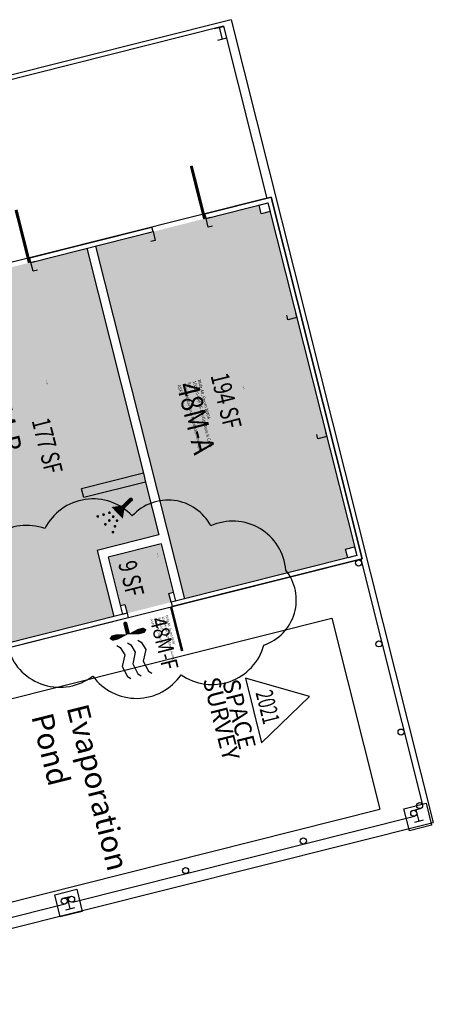
# Model space of a CAD drawing. Units: inches. Extents: x 69208716 to 69209531, y 27710015 to 27710665.
# Drawn here: x 69209258 to 69209531, y 27710016 to 27710665 of the extents above; entities that cross this region are included whole.
import ezdxf
from ezdxf.enums import TextEntityAlignment as Align

# ---------------------------------------------------------------- set-up
doc = ezdxf.new("R2010")
doc.units = ezdxf.units.IN
doc.header["$LTSCALE"] = 10
doc.header["$MEASUREMENT"] = 0
doc.layers.get('0').update_dxf_attribs({"linetype": 'CONTINUOUS'})
for name, color, linetype in [('A-COLS', 5, 'CONTINUOUS'), ('A-DOOR', 2, 'CONTINUOUS'), ('A-FLOR', 3, 'CONTINUOUS'), ('A-IDEN-ICON', 4, 'CONTINUOUS'), ('A-IDEN-RNUM', 7, 'CONTINUOUS'), ('A-IDEN-SNUM', 4, 'CONTINUOUS'), ('A-IDEN-TEXT', 4, 'CONTINUOUS'), ('A-IDEN-VNUM', 4, 'CONTINUOUS'), ('A-ROOF', 2, 'CONTINUOUS'), ('A-SITE', 3, 'CONTINUOUS'), ('A-WALL', 5, 'CONTINUOUS'), ('AREA-TEXT', 3, 'CONTINUOUS'), ('Rooms-Category-Color', 7, 'CONTINUOUS'), ('Rooms-College-Color', 7, 'CONTINUOUS'), ('Rooms-Department-Color', 7, 'CONTINUOUS'), ('Rooms-Division-Color', 7, 'CONTINUOUS'), ('Rooms-Information', 7, 'CONTINUOUS')]:
    doc.layers.add(name, color=color, linetype=linetype)
doc.layers.add('A-REV', color=1, linetype='CONTINUOUS', true_color=0xff0000)
doc.styles.add('Annotative', font='arial.ttf')
doc.styles.add('Arial', font='arial.ttf')
doc.styles.add('CP_AREA', font='arial.ttf', dxfattribs={"height": 15})
doc.styles.add('CP_ROOMSNUMBER', font='arial.ttf', dxfattribs={"height": 1})
doc.styles.add('CP_ROOMVNUMBER', font='arial.ttf', dxfattribs={"width": 0.85, "height": 0.075})

# ---------------------------------------------------------------- blocks, each defined once
blk = doc.blocks.new('CPSHOWER')
at = {"color": 0, "linetype": 'ByBlock'}
for points, const_width in [([(-0.0319, 0.0624, 1), (-0.0281, 0.0689, 1)], 0.0075), ([(0.0302, -0.0036, 1), (0.0345, -0.0011, 1)], 0.005), ([(-0.0045, -0.0236, 1), (-0.0002, -0.0211, 1)], 0.005), ([(0.0128, -0.0136, 1), (0.0172, -0.0111, 1)], 0.005), ([(0.0228, -0.0309, 1), (0.0272, -0.0284, 1)], 0.005), ([(0.0488, -0.0159, 1), (0.0531, -0.0134, 1)], 0.005), ([(0.0675, -0.0282, 1), (0.0718, -0.0257, 1)], 0.005), ([(-0.0031, -0.0459, 1), (0.0012, -0.0434, 1)], 0.005), ([(-0.0018, -0.0682, 1), (0.0025, -0.0657, 1)], 0.005), ([(0.0328, -0.0482, 1), (0.0372, -0.0457, 1)], 0.005)]:
    blk.add_lwpolyline(points, format="xyb", close=True, dxfattribs=dict(at, const_width=const_width))
at = {"color": 0, "linetype": 'ByBlock', "const_width": 0.015}
blk.add_lwpolyline([(-0.01, 0.031), (-0.03, 0.0656)], dxfattribs=at)
at = {"color": 0, "linetype": 'ByBlock'}
blk.add_lwpolyline([(-0.015, 0.0396, 0, 0.06, 0), (0.005, 0.005, 0.06, 0.06, 0)], format="xyseb", dxfattribs=at)
blk = doc.blocks.new('Space Revision')
at = {"layer": 'A-REV', "transparency": 16777216}
blk.add_lwpolyline([(0, 2.538), (-1.465, 0), (1.465, 0)], close=True, dxfattribs=at)
at = {"layer": 'A-REV', "transparency": 16777216, "insert": (0, -0.274), "char_height": 0.75, "attachment_point": 2, "line_spacing_factor": 0.65, "style": 'Arial'}
blk.add_mtext_dynamic_manual_height_columns('SPACE\\PSURVEY', width=1.2391, gutter_width=0.0182, heights=[0], dxfattribs=at)
at = {"layer": 'A-REV', "transparency": 16777216, "style": 'Arial', "width": 0.65}
blk.add_attdef('YEAR', text='', height=0.75, dxfattribs=at).set_placement((0, 0.646), align=Align.MIDDLE_CENTER)
at = {"layer": 'A-REV', "style": 'Arial', "flags": 1}
blk.add_attdef('UPDATES', text='', height=0.75, dxfattribs=at).set_placement((1.499, 1.084), align=Align.TOP_LEFT)
blk = doc.blocks.new('CPMECH')
for p, q in [((0.015, 0.035), (0.045, 0.045)), ((0.045, 0.045), (0.085, 0.025)), ((0.125, 0.035), (0.135, 0.045)), ((0.005, 0.025), (0.015, 0.035)), ((0.015, -0.005), (0.045, 0.005)), ((0.045, 0.005), (0.085, -0.015)), ((0.085, 0.025), (0.125, 0.035)), ((0.125, -0.005), (0.135, 0.005)), ((0.005, -0.015), (0.015, -0.005)), ((0.015, -0.045), (0.045, -0.035)), ((0.045, -0.035), (0.085, -0.055)), ((0.085, -0.015), (0.125, -0.005)), ((0.125, -0.045), (0.135, -0.035)), ((0.005, -0.055), (0.015, -0.045)), ((0.085, -0.055), (0.125, -0.045))]:
    blk.add_line(p, q)
for points in [[(-0.025, -0.005, 0, 0.02, 0), (-0.025, 0.035, 0.02, 0.02, 0), (-0.025, 0.055, 0.02, 0, 0), (-0.025, 0.065, 0, 0, 0)], [(-0.025, -0.005, 0, 0.02, 0), (-0.025, -0.045, 0.02, 0.02, 0), (-0.025, -0.065, 0.02, 0, 0), (-0.025, -0.075, 0, 0, 0)]]:
    blk.add_lwpolyline(points, format="xyseb")
at = {"const_width": 0.0075}
blk.add_lwpolyline([(-0.0682, -0.0069, 1), (-0.0618, -0.0031, 1)], format="xyb", close=True, dxfattribs=at)
at = {"const_width": 0.015}
blk.add_lwpolyline([(-0.025, -0.005), (-0.065, -0.005)], dxfattribs=at)

msp = doc.modelspace()

# ---------------------------------------------------------------- hatches: boundary and pattern name
at = {"layer": 'Rooms-Category-Color', "true_color": 0xe3c5e1}
for points in [[(69209366.92, 27710283.15), (69209308.41, 27710515.91), (69209416.06, 27710542.98), (69209417.52, 27710537.16), (69209423.34, 27710538.62), (69209478.93, 27710317.5), (69209473.11, 27710316.04), (69209474.57, 27710310.22)], [(69209309.4, 27710315.09), (69209350.13, 27710325.33), (69209302.59, 27710514.45), (69209192.03, 27710486.65), (69209250.55, 27710253.9), (69209320.37, 27710271.45)]]:
    msp.add_hatch(color=254, dxfattribs=at).paths.add_polyline_path(points)
at = {"layer": 'Rooms-Category-Color', "true_color": 0xadadad}
msp.add_hatch(color=253, dxfattribs=at).paths.add_polyline_path([(69209329.1, 27710273.65), (69209358.2, 27710280.96), (69209356.73, 27710286.78), (69209359.64, 27710287.51), (69209351.6, 27710319.51), (69209316.68, 27710310.74), (69209324.73, 27710278.73), (69209327.64, 27710279.46)])
at = {"layer": 'Rooms-College-Color', "true_color": 0xadadad}
for points in [[(69209366.92, 27710283.15), (69209308.41, 27710515.91), (69209416.06, 27710542.98), (69209417.52, 27710537.16), (69209423.34, 27710538.62), (69209478.93, 27710317.5), (69209473.11, 27710316.04), (69209474.57, 27710310.22)], [(69209309.4, 27710315.09), (69209350.13, 27710325.33), (69209302.59, 27710514.45), (69209192.03, 27710486.65), (69209250.55, 27710253.9), (69209320.37, 27710271.45)], [(69209329.1, 27710273.65), (69209358.2, 27710280.96), (69209356.73, 27710286.78), (69209359.64, 27710287.51), (69209351.6, 27710319.51), (69209316.68, 27710310.74), (69209324.73, 27710278.73), (69209327.64, 27710279.46)]]:
    msp.add_hatch(color=253, dxfattribs=at).paths.add_polyline_path(points)
at = {"layer": 'Rooms-Department-Color', "true_color": 0xe3c5e1}
for points in [[(69209366.92, 27710283.15), (69209308.41, 27710515.91), (69209416.06, 27710542.98), (69209417.52, 27710537.16), (69209423.34, 27710538.62), (69209478.93, 27710317.5), (69209473.11, 27710316.04), (69209474.57, 27710310.22)], [(69209309.4, 27710315.09), (69209350.13, 27710325.33), (69209302.59, 27710514.45), (69209192.03, 27710486.65), (69209250.55, 27710253.9), (69209320.37, 27710271.45)]]:
    msp.add_hatch(color=254, dxfattribs=at).paths.add_polyline_path(points)
at = {"layer": 'Rooms-Department-Color', "true_color": 0xacacac}
msp.add_hatch(color=253, dxfattribs=at).paths.add_polyline_path([(69209329.1, 27710273.65), (69209358.2, 27710280.96), (69209356.73, 27710286.78), (69209359.64, 27710287.51), (69209351.6, 27710319.51), (69209316.68, 27710310.74), (69209324.73, 27710278.73), (69209327.64, 27710279.46)])
at = {"layer": 'Rooms-Division-Color', "true_color": 0xe3c5e1}
for points in [[(69209366.92, 27710283.15), (69209308.41, 27710515.91), (69209416.06, 27710542.98), (69209417.52, 27710537.16), (69209423.34, 27710538.62), (69209478.93, 27710317.5), (69209473.11, 27710316.04), (69209474.57, 27710310.22)], [(69209309.4, 27710315.09), (69209350.13, 27710325.33), (69209302.59, 27710514.45), (69209192.03, 27710486.65), (69209250.55, 27710253.9), (69209320.37, 27710271.45)]]:
    msp.add_hatch(color=254, dxfattribs=at).paths.add_polyline_path(points)
at = {"layer": 'Rooms-Division-Color', "true_color": 0xadadad}
msp.add_hatch(color=253, dxfattribs=at).paths.add_polyline_path([(69209329.1, 27710273.65), (69209358.2, 27710280.96), (69209356.73, 27710286.78), (69209359.64, 27710287.51), (69209351.6, 27710319.51), (69209316.68, 27710310.74), (69209324.73, 27710278.73), (69209327.64, 27710279.46)])

# ---------------------------------------------------------------- linework, layer by layer
at = {"layer": 'A-COLS'}
for points in [[(69209421.87, 27710544.44), (69209423.34, 27710538.62), (69209417.52, 27710537.16), (69209416.06, 27710542.98)], [(69209478.93, 27710317.5), (69209480.39, 27710311.68), (69209474.57, 27710310.22), (69209473.11, 27710316.04)]]:
    msp.add_lwpolyline(points, close=True, dxfattribs=at)
for points in [[(69209385.51, 27710529.11), (69209382.61, 27710528.38), (69209381.14, 27710534.2), (69209384.05, 27710534.93)], [(69209343.32, 27710524.69), (69209346.23, 27710525.42), (69209347.69, 27710519.6), (69209344.78, 27710518.87)], [(69209270.11, 27710500.1), (69209267.2, 27710499.36), (69209265.73, 27710505.18), (69209268.64, 27710505.91)], [(69209440.16, 27710471.7), (69209440.89, 27710468.79), (69209435.07, 27710467.33), (69209434.34, 27710470.24)], [(69209459.91, 27710393.15), (69209460.64, 27710390.24), (69209454.82, 27710388.78), (69209454.09, 27710391.68)], [(69209361.11, 27710281.69), (69209358.2, 27710280.96), (69209356.73, 27710286.78), (69209359.64, 27710287.51)], [(69209324.73, 27710278.73), (69209327.64, 27710279.46), (69209329.1, 27710273.65), (69209326.19, 27710272.91)]]:
    msp.add_lwpolyline(points, dxfattribs=at)
at = {"layer": 'A-DOOR'}
for points in [[(69209380.19, 27710533.89, 2, 2, 0), (69209371.41, 27710568.81, 0, 0, 0.414214), (69209346.24, 27710525.36, 0, 0, 0.814237)], [(69209264.78, 27710504.88, 2, 2, 0), (69209256, 27710539.79, 0, 0, 0.414214), (69209230.83, 27710496.34, 0, 0, 0.814237)], [(69209358.12, 27710277.85, 1.67, 1.67, 0), (69209365.43, 27710248.75, 0, 0, -0.414214), (69209329.83, 27710270.74, 0, 0, -0.814237)]]:
    msp.add_lwpolyline(points, format="xyseb", dxfattribs=at)
at = {"layer": 'A-FLOR'}
msp.add_lwpolyline([(69209424.05, 27710548.08), (69208719.96, 27710371.06), (69208779.95, 27710132.48), (69209484.03, 27710309.5), (69209424.05, 27710548.08)], dxfattribs=at)
at = {"layer": 'A-REV'}
msp.add_lwpolyline([(69209332.57, 27710337.95, 0.520567), (69209274.99, 27710329.56, 0.520567), (69209228.33, 27710296.91, 0.520567), (69209251.06, 27710249.44, 0.520567), (69209306.49, 27710232.26, 0.520567), (69209364.71, 27710233.12, 0.520567), (69209419.25, 27710252.71, 0.520567), (69209433.69, 27710302.17, 0.520567), (69209384.28, 27710331.3, 0.520567)], format="xyb", close=True, dxfattribs=at)
at = {"layer": 'A-ROOF'}
for p, q in [((69209397.69, 27710665.25), (69208879.8, 27710535.05)), ((69209397.69, 27710665.25), (69209530.83, 27710135.67)), ((69209053.68, 27710015.71), (69209530.83, 27710135.67))]:
    msp.add_line(p, q, dxfattribs=at)
at = {"layer": 'A-SITE'}
for p, q in [((69209392.6, 27710660.88), (69208883.44, 27710532.87)), ((69209392.6, 27710660.88), (69209421.14, 27710547.35)), ((69209483.06, 27710309.26), (69209523.78, 27710147.3)), ((69209116.76, 27710183.14), (69209463.96, 27710270.43)), ((69209463.96, 27710270.43), (69209495.65, 27710144.35)), ((69209148.46, 27710057.06), (69209495.65, 27710144.35)), ((69209293.08, 27710083.11), (69209518.46, 27710139.78)), ((69209060.7, 27710024.69), (69209288.24, 27710081.89))]:
    msp.add_line(p, q, dxfattribs=at)
for points in [[(69209515.2, 27710130.19), (69209511.54, 27710144.74), (69209526.09, 27710148.4), (69209529.74, 27710133.85)], [(69209285.11, 27710073.37), (69209281.45, 27710087.92), (69209296, 27710091.58), (69209299.65, 27710077.03)]]:
    msp.add_lwpolyline(points, close=True, dxfattribs=at)
for centre in [(69209481.61, 27710306.83), (69209495.02, 27710253.49), (69209509.65, 27710195.3), (69209521.84, 27710146.81), (69209517.97, 27710141.72), (69209445.23, 27710123.43), (69209367.65, 27710103.92), (69209287.75, 27710083.83), (69209292.6, 27710085.05)]:
    msp.add_circle(centre, 2, dxfattribs=at)
at = {"layer": 'A-WALL'}
for p, q in [((69209386.8, 27710659.35), (69209392.62, 27710660.82)), ((69209389.71, 27710660.09), (69209391.66, 27710652.33)), ((69209394.57, 27710653.06), (69209388.75, 27710651.6)), ((69209381.14, 27710534.2), (69209421.87, 27710544.44)), ((69209421.87, 27710544.44), (69209480.39, 27710311.68)), ((69209381.14, 27710534.2), (69209380.41, 27710537.11)), ((69209346.23, 27710525.42), (69209345.5, 27710528.33)), ((69209308.41, 27710515.91), (69209366.92, 27710283.15)), ((69209265.73, 27710505.18), (69209265, 27710508.09)), ((69209302.59, 27710514.45), (69209339.89, 27710366.07)), ((69209339.89, 27710366.07), (69209299.16, 27710355.83)), ((69209339.89, 27710366.07), (69209341.36, 27710360.25)), ((69209341.36, 27710360.25), (69209300.62, 27710350.01)), ((69209341.36, 27710360.25), (69209350.13, 27710325.33)), ((69209300.62, 27710350.01), (69209299.16, 27710355.83)), ((69209350.13, 27710325.33), (69209309.4, 27710315.09)), ((69209309.4, 27710315.09), (69209320.37, 27710271.45)), ((69209351.6, 27710319.51), (69209316.68, 27710310.74)), ((69209351.6, 27710319.51), (69209361.11, 27710281.69)), ((69209316.68, 27710310.74), (69209326.19, 27710272.91)), ((69209480.39, 27710311.68), (69209358.2, 27710280.96)), ((69209358.2, 27710280.96), (69209358.93, 27710278.05)), ((69209329.1, 27710273.65), (69209009.06, 27710193.18)), ((69209329.1, 27710273.65), (69209329.83, 27710270.74)), ((69209516.51, 27710143.41), (69209522.33, 27710144.87)), ((69209519.42, 27710144.14), (69209521.37, 27710136.38)), ((69209524.28, 27710137.12), (69209518.46, 27710135.65)), ((69209286.67, 27710085.62), (69209292.49, 27710087.09)), ((69209289.58, 27710086.36), (69209291.53, 27710078.6)), ((69209294.44, 27710079.33), (69209288.62, 27710077.87))]:
    msp.add_line(p, q, dxfattribs=at)
for points in [[(69209380.41, 27710537.11), (69209424.05, 27710548.08), (69209484.03, 27710309.5), (69209358.93, 27710278.05)], [(69209265, 27710508.09), (69209345.5, 27710528.33)], [(69209265.73, 27710505.18), (69209346.23, 27710525.42)], [(69209329.83, 27710270.74), (69209009.79, 27710190.27)]]:
    msp.add_lwpolyline(points, dxfattribs=at)

# ---------------------------------------------------------------- block references
at = {"layer": 'A-IDEN-ICON', "xscale": 180, "yscale": 180, "zscale": 180}
for name, p, rotation in [('CPSHOWER', (69209321.49, 27710340.55), 284.1126619312598), ('CPMECH', (69209331.71, 27710255.71), 284.11)]:
    msp.add_blockref(name, p, dxfattribs=dict(at, rotation=rotation))
at = {"layer": 'A-REV', "xscale": 15, "yscale": 15, "zscale": 15, "rotation": 284.11}
msp.add_blockref('Space Revision', (69209412.42, 27710209.5), dxfattribs=at).add_auto_attribs({'YEAR': '2021'})

# ---------------------------------------------------------------- texts
at = {"layer": 'A-IDEN-RNUM', "style": 'CP_ROOMSNUMBER'}
for s, p in [('000B-00', (69209275.7, 27710425.96)), ('000A-00', (69209405.07, 27710422.9)), ('000F-00', (69209348.69, 27710312.3))]:
    msp.add_text(s, height=0.36, rotation=284.11266, dxfattribs=at).set_placement(p)
at = {"layer": 'A-IDEN-SNUM', "style": 'CP_ROOMSNUMBER'}
for s, p in [('0480M00B00', (69209275.98, 27710427.31)), ('0480M00A00', (69209405.35, 27710424.24)), ('0480M00F00', (69209348.96, 27710313.64))]:
    msp.add_text(s, height=0.36, rotation=284.11266, dxfattribs=at).set_placement(p)
at = {"layer": 'A-IDEN-TEXT', "insert": (69209303.17, 27710215.03), "char_height": 14.4, "width": 207.1017, "attachment_point": 1, "rotation": 284.11266, "style": 'Annotative'}
msp.add_mtext('Evaporation\\PPond', dxfattribs=at)
at = {"layer": 'A-IDEN-VNUM', "style": 'CP_ROOMVNUMBER', "width": 0.85}
for s, height, p in [('48M-B', 14.4, (69209234.46, 27710425.72)), ('48M-A', 14.4, (69209361.73, 27710424.06)), ('48M-F', 10.8, (69209344.05, 27710269.49))]:
    msp.add_text(s, height=height, rotation=284.11266, dxfattribs=at).set_placement(p)
at = {"layer": 'AREA-TEXT', "style": 'CP_AREA', "width": 0.75}
for s, p in [('194 SF', (69209394.4, 27710413.8)), ('177 SF', (69209276.57, 27710384.17)), ('9 SF', (69209331.89, 27710296.53))]:
    msp.add_text(s, height=12, rotation=284.11266, dxfattribs=at).set_placement(p, align=Align.MIDDLE_CENTER)

# ---------------------------------------------------------------- next in the draw order: texts
at = {"layer": 'Rooms-Information', "attachment_point": 7, "rotation": 284.11266, "style": 'CP_ROOMVNUMBER', "bg_fill": 3, "box_fill_scale": 1.5, "bg_fill_color": 256, "bg_fill_true_color": 13158600, "bg_fill_transparency": 0}
for s, insert, char_height, width in [('Bldg.48, Room M00A^M^J100500-CAFES-Horticulture & Crop Sci^M^JFICM: Hazardous Materials Storage^M^JASF: ', (69209361.73, 27710424.06), 2.05714, 46.08), ('Bldg.48, Room M00F^M^J128006-FacMgmt-Engineering Services^M^JFICM: Mechanical^M^JASF: ', (69209344.05, 27710269.49), 1.5429, 34.56)]:
    msp.add_mtext(s, dxfattribs=dict(at, insert=insert, char_height=char_height, width=width))

doc.saveas('drawing.dxf')
